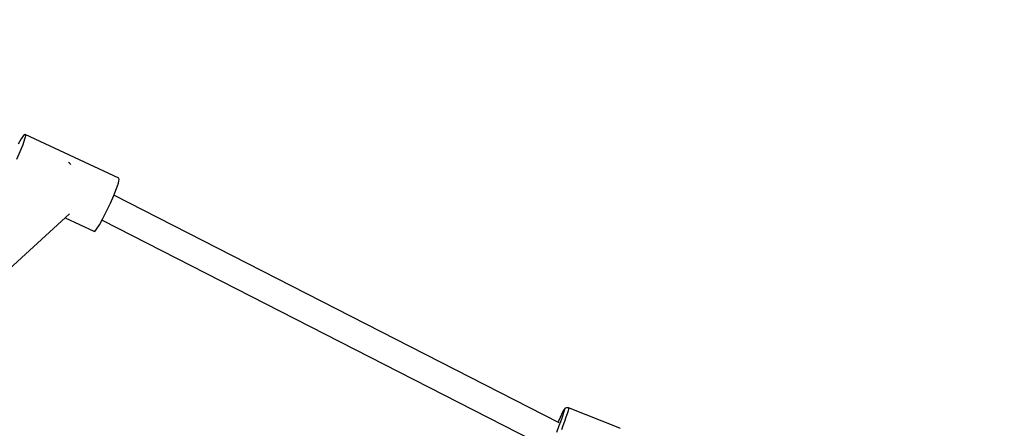
# Model space of a CAD drawing. Units: millimetres. Extents: x -1653 to 7278, y -3819 to 6698.
# Drawn here: x 3624 to 4192, y 3790 to 4026 of the extents above; entities that cross this region are included whole.
import ezdxf

# ---------------------------------------------------------------- set-up
doc = ezdxf.new("R2010")
doc.units = ezdxf.units.MM
doc.layers.add('PV-1499', color=7, linetype='Continuous')

# ---------------------------------------------------------------- blocks, each defined once
blk = doc.blocks.new('*U1')
at = {"layer": 'PV-1499'}
for p, q in [((12012.43, -1062.02), (12010.61, -1065.08)), ((12013.8, -1060.1), (12012.43, -1062.02)), ((12014.34, -1062.33), (12013.26, -1065.51)), ((12014.62, -1059.49), (12013.8, -1060.1)), ((12014.65, -1061.14), (12014.34, -1062.33)), ((12014.62, -1059.49), (12014.81, -1060.26)), ((12068.75, -1084.7), (12014.62, -1059.49)), ((12014.81, -1060.26), (12014.65, -1061.14)), ((12013.26, -1065.51), (12011.68, -1069.54)), ((12011.68, -1069.54), (12009.72, -1074.04)), ((12040.22, -1076.05), (12039.59, -1075.72)), ((12041.11, -1076.9), (12040.22, -1076.05)), ((12068.94, -1085.47), (12068.75, -1084.7)), ((12065.81, -1094.75), (12067.4, -1090.73)), ((12067.4, -1090.73), (12068.47, -1087.54)), ((12068.47, -1087.54), (12068.78, -1086.35)), ((12068.78, -1086.35), (12068.94, -1085.47)), ((12063.85, -1099.25), (12065.81, -1094.75)), ((12322.79, -1225.75), (12065.89, -1094.55)), ((12061.69, -1103.83), (12063.85, -1099.25)), ((11995.45, -1146.22), (12040.2, -1105.39)), ((12037.75, -1107.62), (12054.31, -1115.34)), ((12057.55, -1111.62), (12059.52, -1108.08)), ((12059.52, -1108.08), (12061.69, -1103.83)), ((12055.93, -1114.14), (12057.55, -1111.62)), ((12059.02, -1108.99), (12316.15, -1240.3)), ((12054.31, -1115.34), (12054.82, -1115.42)), ((12054.82, -1115.42), (12055.93, -1114.14)), ((12324.16, -1221), (12323.38, -1222.72)), ((12324.81, -1219.68), (12324.16, -1221)), ((12324.98, -1221.33), (12324.38, -1223.13)), ((12325.29, -1218.79), (12324.81, -1219.68)), ((12325.41, -1219.92), (12324.98, -1221.33)), ((12325.55, -1218.32), (12325.29, -1218.79)), ((12325.29, -1218.79), (12325.61, -1218.36)), ((12325.67, -1218.94), (12325.41, -1219.92)), ((12325.87, -1217.88), (12325.55, -1218.32)), ((12325.61, -1218.36), (12325.73, -1218.41)), ((12325.73, -1218.41), (12325.67, -1218.94)), ((12326.42, -1217.39), (12325.87, -1217.88)), ((12327.1, -1217.13), (12326.42, -1217.39)), ((12327.48, -1220.58), (12326.81, -1222.6)), ((12327.83, -1217.13), (12327.1, -1217.13)), ((12327.97, -1218.99), (12327.48, -1220.58)), ((12328.19, -1217.23), (12327.83, -1217.13)), ((12328.25, -1217.88), (12327.97, -1218.99)), ((12357.93, -1228.94), (12328.19, -1217.23)), ((12328.19, -1217.23), (12328.33, -1217.29)), ((12328.33, -1217.29), (12328.25, -1217.88)), ((12322.48, -1224.77), (12322.19, -1225.45)), ((12323.38, -1222.72), (12322.48, -1224.77)), ((12323.64, -1225.25), (12322.77, -1227.62)), ((12324.38, -1223.13), (12323.64, -1225.25)), ((12325.98, -1224.98), (12325, -1227.65)), ((12326.81, -1222.6), (12325.98, -1224.98)), ((12322.77, -1227.62), (12321.31, -1231.49)), ((12325, -1227.65), (12324.2, -1229.79)), ((12358.07, -1229), (12357.93, -1228.94))]:
    blk.add_line(p, q, dxfattribs=at)
blk = doc.blocks.new('212')
blk.add_circle((2347.38, 2698.49), 4000)
at = {"layer": 'PV-1499'}
blk.add_blockref('*U1', (-8387.78, 5019.14), dxfattribs=at)

msp = doc.modelspace()

# ---------------------------------------------------------------- block references
msp.add_blockref('212', (0, 0))

doc.saveas('drawing.dxf')
